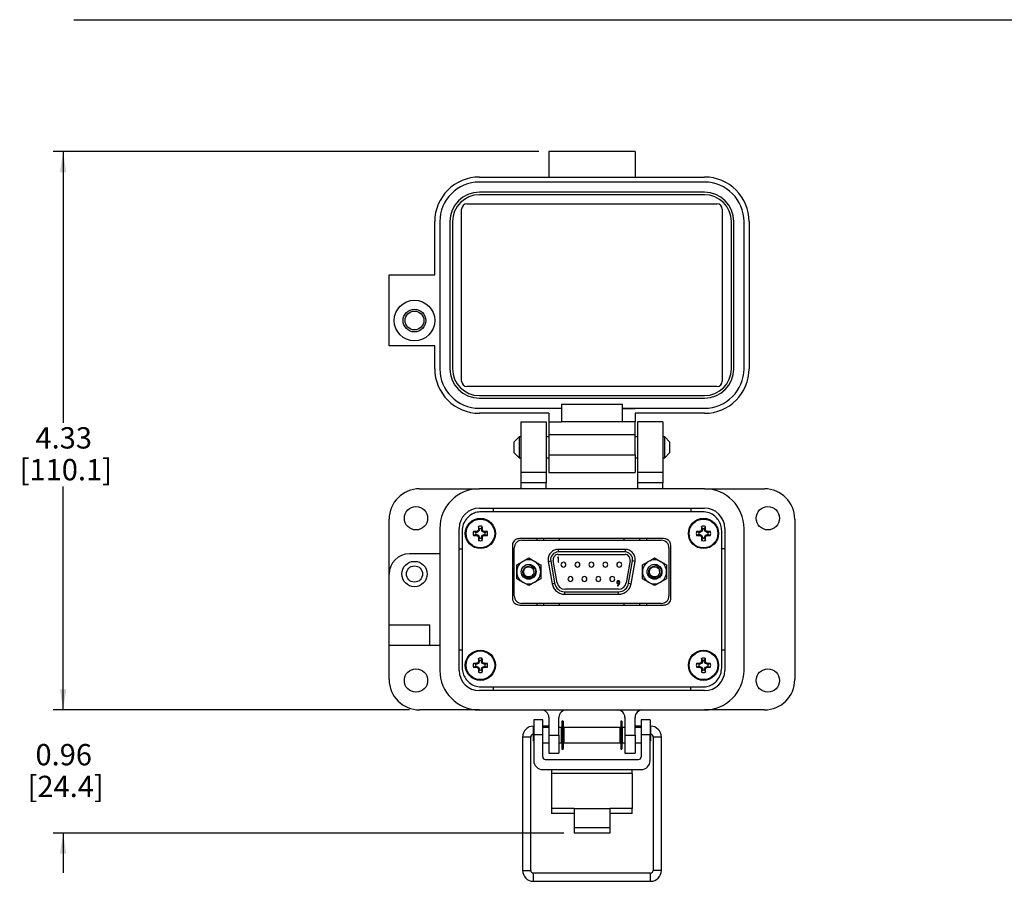
# Model space of a CAD drawing. Units: inches. Extents: x 0.3 to 8, y 0.4 to 10.7.
# Drawn here: x 0.3 to 4.1, y 7 to 10.3 of the extents above; entities that cross this region are included whole.
import ezdxf

# ---------------------------------------------------------------- set-up
doc = ezdxf.new("R2010")
doc.units = ezdxf.units.IN
doc.header["$MEASUREMENT"] = 0
doc.layers.add('BORDER', color=7, linetype='Continuous')
doc.styles.add('SLDTEXTSTYLE0', font='ARIAL.TTF', dxfattribs={"width": 0.948})
doc.dimstyles.new('SLDDIMSTYLE0', dxfattribs={"dimtxt": 0.080892, "dimasz": 0.080892, "dimexe": 0, "dimexo": 0.0625, "dimgap": 0.020223, "dimtad": 0, "dimtih": 1, "dimtoh": 1, "dimlfac": 2, "dimrnd": 1e-09, "dimzin": 12, "dimdsep": 46, "dimtxsty": 'SLDTEXTSTYLE0', "dimsah": 1, "dimcen": 0.09, "dimadec": 0, "dimazin": 3, "dimtfac": 1, "dimtofl": 0, "dimtmove": 0, "dimatfit": 3, "dimfxl": 0, "dimfrac": 2, "dimtolj": 1, "dimtzin": 12, "dimarcsym": 0})
doc.dimstyles.new('SLDDIMSTYLE1', dxfattribs={"dimtxt": 0.080892, "dimasz": 0.080892, "dimexe": 0, "dimexo": 0.0625, "dimgap": 0.020223, "dimtad": 0, "dimtih": 1, "dimtoh": 1, "dimlfac": 2, "dimrnd": 1e-09, "dimzin": 12, "dimdsep": 46, "dimtxsty": 'SLDTEXTSTYLE0', "dimsah": 1, "dimcen": 0.09, "dimadec": 0, "dimazin": 3, "dimtfac": 1, "dimtmove": 0, "dimatfit": 0, "dimfxl": 0, "dimfrac": 2, "dimtolj": 1, "dimtzin": 12, "dimarcsym": 0})

# ---------------------------------------------------------------- blocks, each defined once
blk = doc.blocks.new('_D')
at = {"layer": 'BORDER'}
for p, q in [((2.3282, 9.8176), (0.4289, 9.8176)), ((0.4683, 9.8176), (0.4683, 8.7569)), ((0.4683, 7.6348), (0.4683, 8.5084)), ((1.8226, 7.6348), (0.4289, 7.6348))]:
    blk.add_line(p, q, dxfattribs=at)
for points in [[(0.4683, 9.8176), (0.4559, 9.7367), (0.4807, 9.7367)], [(0.4683, 7.6348), (0.4807, 7.7156), (0.4559, 7.7156)]]:
    blk.add_solid(points, dxfattribs=at)
at = {"layer": 'BORDER', "char_height": 0.08333, "attachment_point": 1, "style": 'SLDTEXTSTYLE0'}
for s, insert in [('4.33', (0.3603, 8.7401)), ('[110.1]', (0.2985, 8.6158))]:
    blk.add_mtext(s, dxfattribs=dict(at, insert=insert))
blk = doc.blocks.new('_D_1')
at = {"layer": 'BORDER'}
for p, q in [((0.4683, 7.6348), (0.4683, 7.7903)), ((1.8226, 7.6348), (0.429, 7.6348)), ((2.4267, 7.1532), (0.429, 7.1532)), ((0.4683, 7.1532), (0.4683, 6.9977))]:
    blk.add_line(p, q, dxfattribs=at)
for points in [[(0.4683, 7.6348), (0.4808, 7.7156), (0.4559, 7.7156)], [(0.4683, 7.1532), (0.4559, 7.0723), (0.4808, 7.0723)]]:
    blk.add_solid(points, dxfattribs=at)
at = {"layer": 'BORDER', "char_height": 0.08333, "attachment_point": 1, "style": 'SLDTEXTSTYLE0'}
for s, insert in [('0.96', (0.3603, 7.5014)), ('[24.4]', (0.3294, 7.3772))]:
    blk.add_mtext(s, dxfattribs=dict(at, insert=insert))

msp = doc.modelspace()

# ---------------------------------------------------------------- linework, layer by layer
at = {"color": 7, "linetype": 'Continuous', "lineweight": 25}
for p, q in [((2.7046, 9.8176), (2.3675, 9.8176)), ((2.3675, 9.8176), (2.3675, 9.7184)), ((2.7046, 9.8176), (2.7046, 9.7184)), ((2.0959, 9.7184), (2.3675, 9.7184)), ((2.3675, 9.7184), (2.3675, 9.7184)), ((2.3675, 9.7184), (2.7046, 9.7184)), ((2.7046, 9.7184), (2.7046, 9.7184)), ((2.7046, 9.7184), (2.9762, 9.7184)), ((2.3675, 9.6986), (2.0959, 9.6986)), ((2.7046, 9.6986), (2.3675, 9.6986)), ((2.3675, 9.6986), (2.3675, 9.6986)), ((2.9762, 9.6986), (2.7046, 9.6986)), ((2.7046, 9.6986), (2.7046, 9.6986)), ((2.3675, 9.6589), (2.0959, 9.6589)), ((2.3675, 9.649), (2.0959, 9.649)), ((2.3675, 9.659), (2.3675, 9.6589)), ((2.7046, 9.659), (2.3675, 9.659)), ((2.7046, 9.649), (2.3675, 9.649)), ((2.3675, 9.649), (2.3675, 9.649)), ((2.7046, 9.6589), (2.7046, 9.659)), ((2.9762, 9.6589), (2.7046, 9.6589)), ((2.9762, 9.649), (2.7046, 9.649)), ((2.7046, 9.649), (2.7046, 9.649)), ((2.0265, 8.9204), (2.0265, 9.5925)), ((2.0473, 9.6134), (3.0248, 9.6134)), ((3.0456, 9.5925), (3.0456, 8.9204)), ((1.9215, 9.3358), (1.9215, 9.5439)), ((1.9413, 9.5439), (1.9413, 8.969)), ((1.9809, 9.5439), (1.9809, 8.969)), ((1.9908, 9.5439), (1.9908, 8.969)), ((3.0812, 8.969), (3.0812, 9.5439)), ((3.0912, 8.969), (3.0912, 9.5439)), ((3.1308, 8.969), (3.1308, 9.5439)), ((3.1506, 9.5439), (3.1506, 8.969)), ((1.743, 9.0582), (1.743, 9.3358)), ((1.743, 9.3358), (1.9215, 9.3358)), ((1.9215, 9.0582), (1.743, 9.0582)), ((1.9215, 8.969), (1.9215, 9.0582)), ((3.0248, 8.8996), (2.0473, 8.8996)), ((2.0959, 8.8639), (2.9762, 8.8639)), ((2.0959, 8.854), (2.9762, 8.854)), ((2.4171, 8.8302), (2.655, 8.8302)), ((2.4171, 8.8302), (2.4171, 8.8144)), ((2.655, 8.8144), (2.655, 8.8302)), ((2.0959, 8.8144), (2.4171, 8.8144)), ((2.3675, 8.7945), (2.0959, 8.7945)), ((2.3675, 8.7945), (2.3675, 8.7608)), ((2.4171, 8.8144), (2.4171, 8.7608)), ((2.655, 8.8144), (2.655, 8.8131)), ((2.655, 8.8144), (2.7046, 8.8144)), ((2.655, 8.7608), (2.655, 8.8131)), ((2.655, 8.8131), (2.7046, 8.8131)), ((2.7046, 8.8131), (2.7046, 8.8144)), ((2.7046, 8.8144), (2.9762, 8.8144)), ((2.9762, 8.7945), (2.7046, 8.7945)), ((2.7046, 8.7945), (2.7046, 8.7608)), ((2.2585, 8.7608), (2.3576, 8.7608)), ((2.2585, 8.7608), (2.2585, 8.5626)), ((2.3576, 8.7608), (2.3576, 8.5626)), ((2.3675, 8.7608), (2.4171, 8.7608)), ((2.3675, 8.7608), (2.3675, 8.7113)), ((2.655, 8.7608), (2.4171, 8.7608)), ((2.7046, 8.7608), (2.655, 8.7608)), ((2.7046, 8.7112), (2.7046, 8.7608)), ((2.8136, 8.7608), (2.7145, 8.7608)), ((2.7145, 8.7608), (2.7145, 8.5626)), ((2.8136, 8.7608), (2.8136, 8.5626)), ((2.2513, 8.7024), (2.231, 8.682)), ((2.2585, 8.7024), (2.2513, 8.7024)), ((2.2513, 8.7024), (2.2513, 8.621)), ((2.3675, 8.7024), (2.3576, 8.7024)), ((2.3675, 8.7113), (2.4022, 8.7113)), ((2.3675, 8.7113), (2.3675, 8.632)), ((2.4022, 8.7113), (2.4022, 8.7112)), ((2.4022, 8.7112), (2.7046, 8.7112)), ((2.7046, 8.6319), (2.7046, 8.7112)), ((2.7145, 8.7024), (2.7046, 8.7024)), ((2.8207, 8.7024), (2.8136, 8.7024)), ((2.8411, 8.682), (2.8207, 8.7024)), ((2.8207, 8.621), (2.8207, 8.7024)), ((2.231, 8.682), (2.231, 8.6414)), ((2.8411, 8.6617), (2.8411, 8.682)), ((2.231, 8.6414), (2.2513, 8.621)), ((2.3675, 8.632), (2.4022, 8.632)), ((2.3675, 8.632), (2.3675, 8.5626)), ((2.4022, 8.632), (2.4022, 8.6319)), ((2.4022, 8.6319), (2.7046, 8.6319)), ((2.7046, 8.6319), (2.7046, 8.5626)), ((2.8207, 8.621), (2.8411, 8.6414)), ((2.8411, 8.6414), (2.8411, 8.6617)), ((2.2513, 8.621), (2.2585, 8.621)), ((2.3576, 8.621), (2.3675, 8.621)), ((2.7046, 8.621), (2.7145, 8.621)), ((2.8136, 8.621), (2.8207, 8.621)), ((2.3576, 8.5626), (2.2585, 8.5626)), ((2.2585, 8.5626), (2.2585, 8.5229)), ((2.3576, 8.5626), (2.3576, 8.5229)), ((2.3675, 8.5626), (2.4022, 8.5626)), ((2.4022, 8.5626), (2.7046, 8.5626)), ((2.4022, 8.5626), (2.4022, 8.5626)), ((2.8136, 8.5626), (2.7145, 8.5626)), ((2.7145, 8.5626), (2.7145, 8.5229)), ((2.8136, 8.5626), (2.8136, 8.5229)), ((2.3576, 8.5229), (2.2585, 8.5229)), ((2.2585, 8.5229), (2.2585, 8.4991)), ((2.3576, 8.4991), (2.3576, 8.5229)), ((2.8136, 8.5229), (2.7145, 8.5229)), ((2.7145, 8.5229), (2.7145, 8.4991)), ((2.8136, 8.4991), (2.8136, 8.5229)), ((1.862, 8.4991), (2.0959, 8.4991)), ((2.9762, 8.4991), (2.0959, 8.4991)), ((2.9762, 8.4991), (3.2101, 8.4991)), ((2.0959, 8.4238), (2.9762, 8.4238)), ((2.9685, 8.4094), (2.1035, 8.4094)), ((2.1494, 8.4238), (2.1494, 8.4094)), ((2.9226, 8.4238), (2.9226, 8.4094)), ((1.743, 8.1661), (1.743, 8.3802)), ((3.3291, 8.3802), (3.3291, 7.7537)), ((1.9413, 8.3445), (1.9413, 7.7894)), ((2.0166, 7.7894), (2.0166, 8.3445)), ((2.0285, 8.3345), (2.0285, 7.7994)), ((2.0816, 8.329), (2.0726, 8.3321)), ((2.0816, 8.3203), (2.0726, 8.3172)), ((2.0858, 8.329), (2.0816, 8.329)), ((2.0816, 8.3203), (2.0858, 8.3203)), ((2.0858, 8.329), (2.0851, 8.3324)), ((2.0858, 8.3203), (2.0851, 8.3169)), ((2.0927, 8.3319), (2.0858, 8.329)), ((2.0858, 8.3203), (2.0927, 8.3175)), ((2.0927, 8.3319), (2.0901, 8.3345)), ((2.0927, 8.3175), (2.0901, 8.3149)), ((2.0955, 8.3387), (2.0922, 8.3394)), ((2.0955, 8.3429), (2.0924, 8.3519)), ((2.0955, 8.3387), (2.0927, 8.3319)), ((2.0927, 8.3175), (2.0955, 8.3106)), ((2.0955, 8.3429), (2.0955, 8.3387)), ((2.1042, 8.3429), (2.1073, 8.3519)), ((2.1042, 8.3387), (2.1042, 8.3429)), ((2.1042, 8.3387), (2.1076, 8.3394)), ((2.1071, 8.3319), (2.1042, 8.3387)), ((2.1042, 8.3106), (2.1071, 8.3175)), ((2.1071, 8.3319), (2.1097, 8.3345)), ((2.114, 8.329), (2.1071, 8.3319)), ((2.1071, 8.3175), (2.114, 8.3203)), ((2.1071, 8.3175), (2.1097, 8.3149)), ((2.114, 8.329), (2.1146, 8.3324)), ((2.1181, 8.329), (2.114, 8.329)), ((2.114, 8.3203), (2.1146, 8.3169)), ((2.114, 8.3203), (2.1181, 8.3203)), ((2.1181, 8.329), (2.1271, 8.3321)), ((2.1181, 8.3203), (2.1271, 8.3172)), ((2.954, 8.329), (2.945, 8.3321)), ((2.954, 8.3203), (2.945, 8.3172)), ((2.9581, 8.329), (2.954, 8.329)), ((2.954, 8.3203), (2.9581, 8.3203)), ((2.9581, 8.329), (2.9575, 8.3324)), ((2.9581, 8.3203), (2.9575, 8.3169)), ((2.965, 8.3319), (2.9581, 8.329)), ((2.9581, 8.3203), (2.965, 8.3175)), ((2.965, 8.3319), (2.9624, 8.3345)), ((2.965, 8.3175), (2.9624, 8.3149)), ((2.9678, 8.3387), (2.9645, 8.3394)), ((2.9678, 8.3429), (2.9648, 8.3519)), ((2.9678, 8.3387), (2.965, 8.3319)), ((2.965, 8.3175), (2.9678, 8.3106)), ((2.9678, 8.3429), (2.9678, 8.3387)), ((2.9766, 8.3429), (2.9797, 8.3519)), ((2.9766, 8.3387), (2.9766, 8.3429)), ((2.9766, 8.3387), (2.9799, 8.3394)), ((2.9794, 8.3319), (2.9766, 8.3387)), ((2.9766, 8.3106), (2.9794, 8.3175)), ((2.9794, 8.3319), (2.982, 8.3345)), ((2.9863, 8.329), (2.9794, 8.3319)), ((2.9794, 8.3175), (2.9863, 8.3203)), ((2.9794, 8.3175), (2.982, 8.3149)), ((2.9863, 8.329), (2.9869, 8.3324)), ((2.9905, 8.329), (2.9863, 8.329)), ((2.9863, 8.3203), (2.9869, 8.3169)), ((2.9863, 8.3203), (2.9905, 8.3203)), ((2.9905, 8.329), (2.9994, 8.3321)), ((2.9905, 8.3203), (2.9994, 8.3172)), ((3.0435, 7.7994), (3.0435, 8.3345)), ((3.0555, 8.3445), (3.0555, 7.7894)), ((3.1308, 7.7894), (3.1308, 8.3445)), ((2.0955, 8.3106), (2.0922, 8.3099)), ((2.0955, 8.3064), (2.0924, 8.2974)), ((2.0955, 8.3106), (2.0955, 8.3064)), ((2.1042, 8.3106), (2.1076, 8.3099)), ((2.1042, 8.3064), (2.1042, 8.3106)), ((2.1042, 8.3064), (2.1073, 8.2974)), ((2.2248, 8.279), (2.2248, 8.0704)), ((2.8155, 8.3047), (2.2541, 8.3047)), ((2.2623, 8.2982), (2.8073, 8.2982)), ((2.321, 8.3047), (2.321, 8.2982)), ((2.3461, 8.3047), (2.3461, 8.2982)), ((2.4073, 8.3047), (2.4073, 8.2982)), ((2.6623, 8.2982), (2.6623, 8.3047)), ((2.7236, 8.2982), (2.7236, 8.3047)), ((2.751, 8.2982), (2.751, 8.3047)), ((2.8448, 8.0704), (2.8448, 8.279)), ((2.9678, 8.3106), (2.9645, 8.3099)), ((2.9678, 8.3064), (2.9648, 8.2974)), ((2.9678, 8.3106), (2.9678, 8.3064)), ((2.9766, 8.3106), (2.9799, 8.3099)), ((2.9766, 8.3064), (2.9766, 8.3106)), ((2.9766, 8.3064), (2.9797, 8.2974)), ((1.9413, 8.2454), (1.8223, 8.2454)), ((2.0166, 8.2652), (2.0285, 8.2652)), ((2.2323, 8.0812), (2.2323, 8.2682)), ((2.4043, 8.2624), (2.4043, 8.2524)), ((2.6653, 8.2624), (2.4043, 8.2624)), ((2.6653, 8.2524), (2.4043, 8.2524)), ((2.4043, 8.2424), (2.6653, 8.2424)), ((2.6653, 8.2624), (2.6653, 8.2524)), ((2.8373, 8.2682), (2.8373, 8.0812)), ((3.0555, 8.2652), (3.0435, 8.2652)), ((2.2419, 8.2018), (2.2654, 8.2153)), ((2.2888, 8.2288), (2.3122, 8.2153)), ((2.3643, 8.2224), (2.365, 8.2155)), ((2.365, 8.2155), (2.3748, 8.2172)), ((2.365, 8.2155), (2.3803, 8.1283)), ((2.3748, 8.2172), (2.3902, 8.13)), ((2.4, 8.1317), (2.3847, 8.219)), ((2.4021, 8.2322), (2.401, 8.2302)), ((2.401, 8.2302), (2.404, 8.2302)), ((2.4058, 8.2322), (2.4021, 8.2322)), ((2.404, 8.2302), (2.404, 8.2124)), ((2.404, 8.2124), (2.4058, 8.2124)), ((2.4058, 8.2124), (2.4058, 8.2322)), ((2.685, 8.219), (2.6696, 8.1317)), ((2.6794, 8.13), (2.6948, 8.2172)), ((2.6893, 8.1283), (2.7047, 8.2155)), ((2.7047, 8.2155), (2.6948, 8.2172)), ((2.7339, 8.2018), (2.7574, 8.2153)), ((2.7808, 8.2288), (2.8042, 8.2153)), ((1.743, 7.9678), (1.743, 8.1661)), ((2.2888, 8.1206), (2.2654, 8.1341)), ((2.3357, 8.1476), (2.3122, 8.1341)), ((2.3803, 8.1283), (2.3902, 8.13)), ((2.6412, 8.128), (2.6357, 8.1199)), ((2.6372, 8.1189), (2.6432, 8.1279)), ((2.6794, 8.13), (2.6893, 8.1283)), ((2.7808, 8.1206), (2.7574, 8.1341)), ((2.8277, 8.1476), (2.8042, 8.1341)), ((2.64, 8.1069), (2.4296, 8.1069)), ((2.4296, 8.0969), (2.64, 8.0969)), ((2.4296, 8.0869), (2.4296, 8.0969)), ((2.4296, 8.0869), (2.64, 8.0869)), ((2.6357, 8.1199), (2.6372, 8.1189)), ((2.64, 8.0869), (2.64, 8.0969)), ((2.8073, 8.0512), (2.2623, 8.0512)), ((2.321, 8.0512), (2.321, 8.0447)), ((2.3461, 8.0512), (2.3461, 8.0447)), ((2.4073, 8.0512), (2.4073, 8.0447)), ((2.6623, 8.0447), (2.6623, 8.0512)), ((2.7236, 8.0447), (2.7236, 8.0512)), ((2.751, 8.0447), (2.751, 8.0512)), ((2.2541, 8.0447), (2.8155, 8.0447)), ((1.743, 7.8885), (1.743, 7.9678)), ((1.743, 7.9678), (1.9016, 7.9678)), ((1.9016, 7.8885), (1.9016, 7.9678)), ((1.743, 7.8885), (1.9016, 7.8885)), ((1.743, 7.7537), (1.743, 7.8885)), ((1.9016, 7.8885), (1.9413, 7.8885)), ((2.0285, 7.8687), (2.0166, 7.8687)), ((3.0555, 7.8687), (3.0435, 7.8687)), ((2.0816, 7.8136), (2.0726, 7.8167)), ((2.0858, 7.8136), (2.0851, 7.8169)), ((2.0927, 7.8164), (2.0858, 7.8136)), ((2.0927, 7.8164), (2.0901, 7.819)), ((2.0955, 7.8233), (2.0922, 7.824)), ((2.0955, 7.8275), (2.0924, 7.8365)), ((2.0955, 7.8233), (2.0927, 7.8164)), ((2.0955, 7.8275), (2.0955, 7.8233)), ((2.1042, 7.8275), (2.1073, 7.8365)), ((2.1042, 7.8233), (2.1042, 7.8275)), ((2.1042, 7.8233), (2.1076, 7.824)), ((2.1071, 7.8164), (2.1042, 7.8233)), ((2.1071, 7.8164), (2.1097, 7.819)), ((2.114, 7.8136), (2.1071, 7.8164)), ((2.114, 7.8136), (2.1146, 7.8169)), ((2.1181, 7.8136), (2.1271, 7.8167)), ((2.954, 7.8136), (2.945, 7.8167)), ((2.9581, 7.8136), (2.9575, 7.8169)), ((2.965, 7.8164), (2.9581, 7.8136)), ((2.965, 7.8164), (2.9624, 7.819)), ((2.9678, 7.8233), (2.9645, 7.824)), ((2.9678, 7.8275), (2.9648, 7.8365)), ((2.9678, 7.8233), (2.965, 7.8164)), ((2.9678, 7.8275), (2.9678, 7.8233)), ((2.9766, 7.8275), (2.9797, 7.8365)), ((2.9766, 7.8233), (2.9766, 7.8275)), ((2.9766, 7.8233), (2.9799, 7.824)), ((2.9794, 7.8164), (2.9766, 7.8233)), ((2.9794, 7.8164), (2.982, 7.819)), ((2.9863, 7.8136), (2.9794, 7.8164)), ((2.9863, 7.8136), (2.9869, 7.8169)), ((2.9905, 7.8136), (2.9994, 7.8167)), ((2.0816, 7.8049), (2.0726, 7.8018)), ((2.0858, 7.8136), (2.0816, 7.8136)), ((2.0816, 7.8049), (2.0858, 7.8049)), ((2.0858, 7.8049), (2.0851, 7.8015)), ((2.0858, 7.8049), (2.0927, 7.802)), ((2.0927, 7.802), (2.0901, 7.7994)), ((2.0955, 7.7952), (2.0922, 7.7945)), ((2.0955, 7.791), (2.0924, 7.782)), ((2.0927, 7.802), (2.0955, 7.7952)), ((2.0955, 7.7952), (2.0955, 7.791)), ((2.1042, 7.7952), (2.1071, 7.802)), ((2.1042, 7.7952), (2.1076, 7.7945)), ((2.1042, 7.791), (2.1042, 7.7952)), ((2.1042, 7.791), (2.1073, 7.782)), ((2.1071, 7.802), (2.114, 7.8049)), ((2.1071, 7.802), (2.1097, 7.7994)), ((2.1181, 7.8136), (2.114, 7.8136)), ((2.114, 7.8049), (2.1146, 7.8015)), ((2.114, 7.8049), (2.1181, 7.8049)), ((2.1181, 7.8049), (2.1271, 7.8018)), ((2.954, 7.8049), (2.945, 7.8018)), ((2.9581, 7.8136), (2.954, 7.8136)), ((2.954, 7.8049), (2.9581, 7.8049)), ((2.9581, 7.8049), (2.9575, 7.8015)), ((2.9581, 7.8049), (2.965, 7.802)), ((2.965, 7.802), (2.9624, 7.7994)), ((2.9678, 7.7952), (2.9645, 7.7945)), ((2.9678, 7.791), (2.9648, 7.782)), ((2.965, 7.802), (2.9678, 7.7952)), ((2.9678, 7.7952), (2.9678, 7.791)), ((2.9766, 7.7952), (2.9794, 7.802)), ((2.9766, 7.7952), (2.9799, 7.7945)), ((2.9766, 7.791), (2.9766, 7.7952)), ((2.9766, 7.791), (2.9797, 7.782)), ((2.9794, 7.802), (2.9863, 7.8049)), ((2.9794, 7.802), (2.982, 7.7994)), ((2.9905, 7.8136), (2.9863, 7.8136)), ((2.9863, 7.8049), (2.9869, 7.8015)), ((2.9863, 7.8049), (2.9905, 7.8049)), ((2.9905, 7.8049), (2.9994, 7.8018)), ((2.9762, 7.7101), (2.0959, 7.7101)), ((2.1035, 7.7244), (2.9685, 7.7244)), ((2.1494, 7.7244), (2.1494, 7.7101)), ((2.9226, 7.7101), (2.9226, 7.7244)), ((2.0959, 7.6348), (1.862, 7.6348)), ((2.0959, 7.6348), (2.9762, 7.6348)), ((3.2101, 7.6348), (2.9762, 7.6348)), ((2.3435, 7.5966), (2.3085, 7.5966)), ((2.3085, 7.5966), (2.3085, 7.5376)), ((2.3435, 7.5376), (2.3435, 7.5966)), ((2.3675, 7.605), (2.3675, 7.5356)), ((2.4072, 7.5356), (2.4072, 7.605)), ((2.4232, 7.5905), (2.4188, 7.5905)), ((2.4188, 7.5905), (2.4188, 7.4807)), ((2.4232, 7.5905), (2.4232, 7.4807)), ((2.6533, 7.5905), (2.6489, 7.5905)), ((2.6489, 7.5905), (2.6489, 7.4807)), ((2.6533, 7.5905), (2.6533, 7.4807)), ((2.6649, 7.605), (2.6649, 7.5356)), ((2.7046, 7.5356), (2.7046, 7.605)), ((2.7635, 7.5966), (2.7285, 7.5966)), ((2.7285, 7.5966), (2.7285, 7.5376)), ((2.7635, 7.5966), (2.7635, 7.5376)), ((2.3085, 7.5582), (2.306, 7.5556)), ((2.306, 7.5556), (2.306, 7.5156)), ((2.3085, 7.5713), (2.3072, 7.5713)), ((2.3658, 7.5713), (2.3435, 7.5713)), ((2.3675, 7.5656), (2.3435, 7.5656)), ((2.3653, 7.5656), (2.3658, 7.5713)), ((2.3675, 7.571), (2.3658, 7.5713)), ((2.416, 7.5656), (2.4072, 7.5656)), ((2.416, 7.5656), (2.416, 7.5056)), ((2.4188, 7.5619), (2.416, 7.5624)), ((2.4188, 7.5556), (2.416, 7.5556)), ((2.426, 7.5606), (2.4232, 7.5611)), ((2.426, 7.5556), (2.4232, 7.5556)), ((2.6461, 7.5656), (2.426, 7.5656)), ((2.426, 7.5656), (2.426, 7.5056)), ((2.6461, 7.5056), (2.6461, 7.5656)), ((2.6489, 7.5611), (2.6461, 7.5606)), ((2.6489, 7.5556), (2.6461, 7.5556)), ((2.6561, 7.5624), (2.6533, 7.5619)), ((2.6561, 7.5556), (2.6533, 7.5556)), ((2.6649, 7.5656), (2.6561, 7.5656)), ((2.6561, 7.5056), (2.6561, 7.5656)), ((2.7063, 7.5713), (2.7046, 7.571)), ((2.7285, 7.5656), (2.7046, 7.5656)), ((2.7285, 7.5713), (2.7063, 7.5713)), ((2.7063, 7.5713), (2.7068, 7.5656)), ((2.7649, 7.5713), (2.7635, 7.5713)), ((2.7661, 7.5556), (2.7635, 7.5582)), ((2.7661, 7.5356), (2.7661, 7.5556)), ((2.2646, 7.5287), (2.2646, 7.0072)), ((2.2966, 7.0072), (2.2966, 7.5287)), ((2.306, 7.5156), (2.3085, 7.513)), ((2.3085, 7.5376), (2.3085, 7.4365)), ((2.3435, 7.5376), (2.3085, 7.5376)), ((2.3435, 7.4509), (2.3435, 7.5376)), ((2.3675, 7.5356), (2.4072, 7.5356)), ((2.3675, 7.5356), (2.3675, 7.4662)), ((2.4072, 7.5356), (2.4072, 7.4662)), ((2.416, 7.5156), (2.4188, 7.5156)), ((2.4232, 7.5156), (2.426, 7.5156)), ((2.6461, 7.5156), (2.6489, 7.5156)), ((2.6533, 7.5156), (2.6561, 7.5156)), ((2.6649, 7.5356), (2.7046, 7.5356)), ((2.6649, 7.5356), (2.6649, 7.4662)), ((2.7046, 7.5356), (2.7046, 7.4662)), ((2.7635, 7.5376), (2.7285, 7.5376)), ((2.7285, 7.5376), (2.7285, 7.4509)), ((2.7635, 7.4365), (2.7635, 7.5376)), ((2.7635, 7.513), (2.7661, 7.5156)), ((2.7661, 7.5156), (2.7661, 7.5356)), ((2.7755, 7.5287), (2.7755, 7.0072)), ((2.8075, 7.0072), (2.8075, 7.5287)), ((2.3435, 7.5056), (2.3675, 7.5056)), ((2.4072, 7.5056), (2.416, 7.5056)), ((2.4188, 7.4807), (2.4232, 7.4807)), ((2.426, 7.5056), (2.6461, 7.5056)), ((2.6489, 7.4807), (2.6533, 7.4807)), ((2.6561, 7.5056), (2.6649, 7.5056)), ((2.7046, 7.5056), (2.7285, 7.5056)), ((2.3535, 7.4409), (2.7185, 7.4409)), ((2.3675, 7.4662), (2.4072, 7.4662)), ((2.6649, 7.4662), (2.7046, 7.4662)), ((2.3435, 7.4015), (2.7285, 7.4015)), ((2.3785, 7.4015), (2.3785, 7.3867)), ((2.6935, 7.3867), (2.6935, 7.4015)), ((2.6935, 7.3867), (2.3785, 7.3867)), ((2.3785, 7.3867), (2.3785, 7.2491)), ((2.6935, 7.3867), (2.6935, 7.2491)), ((2.466, 7.2491), (2.3785, 7.2491)), ((2.3785, 7.2491), (2.3785, 7.2294)), ((2.466, 7.2491), (2.606, 7.2491)), ((2.466, 7.2491), (2.466, 7.1755)), ((2.606, 7.2491), (2.606, 7.1755)), ((2.6935, 7.2491), (2.606, 7.2491)), ((2.6935, 7.2294), (2.6935, 7.2491)), ((2.466, 7.2294), (2.3785, 7.2294)), ((2.6935, 7.2294), (2.606, 7.2294)), ((2.466, 7.1755), (2.606, 7.1755)), ((2.466, 7.1755), (2.466, 7.1532)), ((2.606, 7.1755), (2.606, 7.1532)), ((2.606, 7.1532), (2.466, 7.1532)), ((2.7649, 6.9965), (2.3072, 6.9965)), ((2.3072, 6.9646), (2.7649, 6.9646))]:
    msp.add_line(p, q, dxfattribs=at)
at = {"color": 8, "linetype": 'Continuous', "lineweight": 25}
for p, q in [((2.3072, 7.5569), (2.3072, 7.5713)), ((2.7649, 7.5713), (2.7649, 7.5569)), ((2.2966, 7.5287), (2.2646, 7.5287)), ((2.8075, 7.5287), (2.7755, 7.5287)), ((2.2646, 7.0072), (2.2966, 7.0072)), ((2.8075, 7.0072), (2.7755, 7.0072)), ((2.3072, 6.9646), (2.3072, 6.9965)), ((2.7649, 6.9646), (2.7649, 6.9965))]:
    msp.add_line(p, q, dxfattribs=at)
at = {"color": 7, "linetype": 'Continuous', "lineweight": 25}
for centre, radius in [((1.8422, 9.1573), 0.0793), ((1.8422, 9.1573), 0.0446), ((1.8422, 9.1573), 0.0368), ((1.8481, 8.3842), 0.0456), ((3.224, 8.3842), 0.0456), ((2.0999, 8.3247), 0.0591), ((2.0999, 8.3247), 0.0561), ((2.9722, 8.3247), 0.0591), ((2.9722, 8.3247), 0.0561), ((1.8422, 8.1661), 0.0496), ((2.2888, 8.1747), 0.029), ((2.7808, 8.1747), 0.029), ((1.8422, 8.1661), 0.0317), ((2.0999, 7.8092), 0.0591), ((2.0999, 7.8092), 0.0561), ((2.9722, 7.8092), 0.0591), ((2.9722, 7.8092), 0.0561), ((1.8481, 7.7497), 0.0456), ((3.224, 7.7497), 0.0456)]:
    msp.add_circle(centre, radius, dxfattribs=at)
for centre, radius, start, end in [((2.0959, 9.5439), 0.1745, 90, 180), ((2.9762, 9.5439), 0.1745, 0, 90), ((2.0959, 9.5439), 0.1546, 90, 180), ((2.9762, 9.5439), 0.1546, 0, 90), ((2.0959, 9.5439), 0.115, 90, 180), ((2.0959, 9.5439), 0.1051, 90, 180), ((2.9762, 9.5439), 0.115, 0, 90), ((2.9762, 9.5439), 0.1051, 0, 90), ((2.0473, 9.5925), 0.0208, 90, 180), ((3.0248, 9.5925), 0.0208, 0, 90), ((2.0959, 8.969), 0.1745, 180, 270), ((2.0959, 8.969), 0.1546, 180, 270), ((2.0959, 8.969), 0.115, 180, 270), ((2.0959, 8.969), 0.1051, 180, 270), ((2.9762, 8.969), 0.1745, 270, 360), ((2.9762, 8.969), 0.1546, 270, 360), ((2.9762, 8.969), 0.1051, 270, 360), ((2.9762, 8.969), 0.115, 270, 360), ((2.0473, 8.9204), 0.0208, 180, 270), ((3.0248, 8.9204), 0.0208, 270.0293, 0), ((1.862, 8.3802), 0.119, 90, 180), ((2.0959, 8.3445), 0.1546, 90, 180), ((2.9762, 8.3445), 0.1546, 0, 90), ((3.2101, 8.3802), 0.119, 0, 90), ((2.0959, 8.3445), 0.0793, 90, 180), ((2.9762, 8.3445), 0.0793, 0, 90), ((2.0999, 8.3247), 0.0282, 164.6957, 195.3043), ((2.0986, 7.4386), 0.8939, 90.8652, 91.667), ((2.0986, 9.2108), 0.8939, 268.333, 269.1348), ((2.0999, 8.3247), 0.0188, 166.5643, 193.4357), ((2.4652, 7.4426), 0.9675, 112.8106, 113.127), ((2.4652, 9.2067), 0.9675, 246.873, 247.1894), ((2.9819, 7.9594), 0.9675, 156.873, 157.1894), ((2.986, 8.3259), 0.8939, 178.333, 179.1348), ((2.0999, 8.3247), 0.0282, 74.6957, 105.3043), ((2.0999, 8.3247), 0.0188, 76.5643, 103.4357), ((1.2138, 8.3259), 0.8939, 0.8652, 1.667), ((1.2178, 7.9594), 0.9675, 22.8106, 23.127), ((1.7346, 7.4426), 0.9675, 66.873, 67.1894), ((1.7346, 9.2067), 0.9675, 292.8106, 293.127), ((2.1011, 7.4386), 0.8939, 88.333, 89.1348), ((2.1011, 9.2108), 0.8939, 270.8652, 271.667), ((2.0999, 8.3247), 0.0188, 346.5643, 13.4357), ((2.0999, 8.3247), 0.0282, 344.6957, 15.3043), ((2.9722, 8.3247), 0.0282, 164.6957, 195.3043), ((2.971, 7.4386), 0.8939, 90.8652, 91.667), ((2.971, 9.2108), 0.8939, 268.333, 269.1348), ((2.9722, 8.3247), 0.0188, 166.5643, 193.4357), ((3.3375, 7.4426), 0.9675, 112.8106, 113.127), ((3.3375, 9.2067), 0.9675, 246.873, 247.1894), ((3.8542, 7.9594), 0.9675, 156.873, 157.1894), ((3.8583, 8.3259), 0.8939, 178.333, 179.1348), ((2.9722, 8.3247), 0.0282, 74.6957, 105.3043), ((2.9722, 8.3247), 0.0188, 76.5643, 103.4357), ((2.0861, 8.3259), 0.8939, 0.8652, 1.667), ((2.0902, 7.9594), 0.9675, 22.8106, 23.127), ((2.6069, 7.4426), 0.9675, 66.873, 67.1894), ((2.6069, 9.2067), 0.9675, 292.8106, 293.127), ((2.9734, 7.4386), 0.8939, 88.333, 89.1348), ((2.9734, 9.2108), 0.8939, 270.8652, 271.667), ((2.9722, 8.3247), 0.0188, 346.5643, 13.4357), ((2.9722, 8.3247), 0.0282, 344.6957, 15.3043), ((2.9819, 8.69), 0.9675, 202.8106, 203.127), ((2.986, 8.3234), 0.8939, 180.8652, 181.667), ((2.0999, 8.3247), 0.0282, 254.6957, 285.3043), ((2.0999, 8.3247), 0.0188, 256.5643, 283.4357), ((1.2138, 8.3234), 0.8939, 358.333, 359.1348), ((1.2178, 8.69), 0.9675, 336.873, 337.1894), ((2.2623, 8.2682), 0.03, 90, 180), ((2.8073, 8.2682), 0.03, 0, 90), ((3.8542, 8.69), 0.9675, 202.8106, 203.127), ((3.8583, 8.3234), 0.8939, 180.8652, 181.667), ((2.9722, 8.3247), 0.0282, 254.6957, 285.3043), ((2.9722, 8.3247), 0.0188, 256.5643, 283.4357), ((2.0861, 8.3234), 0.8939, 358.333, 359.1348), ((2.0902, 8.69), 0.9675, 336.873, 337.1894), ((1.8223, 8.1661), 0.0793, 90, 180), ((2.4043, 8.2224), 0.03, 90, 190), ((2.4043, 8.2224), 0.02, 90, 190), ((2.6653, 8.2224), 0.03, 350, 90), ((2.6653, 8.2224), 0.02, 350, 90), ((2.2888, 8.1747), 0.0469, 120, 180), ((2.2888, 8.1747), 0.0469, 60, 120), ((2.2888, 8.1747), 0.028, 61.146, 106.7029), ((2.2888, 8.1747), 0.0469, 0, 60), ((2.4248, 8.2027), 0.00975, 0, 180), ((2.4248, 8.2027), 0.00975, 180, 0), ((2.4793, 8.2027), 0.00975, 0, 180), ((2.4793, 8.2027), 0.00975, 180, 0), ((2.5338, 8.2027), 0.00975, 0, 180), ((2.5338, 8.2027), 0.00975, 180, 0), ((2.5883, 8.2027), 0.00975, 0, 180), ((2.5883, 8.2027), 0.00975, 180, 0), ((2.6428, 8.2027), 0.00975, 0, 180), ((2.6428, 8.2027), 0.00975, 180, 0), ((2.7808, 8.1747), 0.0469, 120, 180), ((2.7808, 8.1747), 0.0469, 60, 120), ((2.7808, 8.1747), 0.028, 61.146, 106.7029), ((2.7808, 8.1747), 0.0469, 0, 60), ((2.2888, 8.1747), 0.0469, 180, 240), ((2.2888, 8.1747), 0.0469, 300, 0), ((2.7808, 8.1747), 0.0469, 180, 240), ((2.7808, 8.1747), 0.0469, 300, 0), ((2.2888, 8.1747), 0.0469, 240, 300), ((2.4296, 8.1369), 0.04, 190, 270), ((2.4296, 8.1369), 0.03, 190, 270), ((2.4521, 8.1467), 0.00975, 0, 180), ((2.4521, 8.1467), 0.00975, 180, 0), ((2.5066, 8.1467), 0.00975, 0, 180), ((2.5066, 8.1467), 0.00975, 180, 0), ((2.5611, 8.1467), 0.00975, 0, 180), ((2.5611, 8.1467), 0.00975, 180, 0), ((2.6156, 8.1467), 0.00975, 0, 180), ((2.6156, 8.1467), 0.00975, 180, 0), ((2.64, 8.1369), 0.03, 270, 350), ((2.64, 8.1369), 0.04, 270, 350), ((2.7808, 8.1747), 0.0469, 240, 300), ((2.2623, 8.0812), 0.03, 180, 270), ((2.8073, 8.0812), 0.03, 270, 0), ((2.0999, 7.8092), 0.0282, 164.6957, 195.3043), ((2.0986, 6.9231), 0.8939, 90.8652, 91.667), ((2.4652, 6.9272), 0.9675, 112.8106, 113.127), ((2.9819, 7.4439), 0.9675, 156.873, 157.1894), ((2.986, 7.8105), 0.8939, 178.333, 179.1348), ((2.0999, 7.8092), 0.0282, 74.6957, 105.3043), ((2.0999, 7.8092), 0.0188, 76.5643, 103.4357), ((1.2138, 7.8105), 0.8939, 0.8652, 1.667), ((1.2178, 7.4439), 0.9675, 22.8106, 23.127), ((1.7346, 6.9272), 0.9675, 66.873, 67.1894), ((2.1011, 6.9231), 0.8939, 88.333, 89.1348), ((2.0999, 7.8092), 0.0282, 344.6957, 15.3043), ((2.9722, 7.8092), 0.0282, 164.6957, 195.3043), ((2.971, 6.9231), 0.8939, 90.8652, 91.667), ((3.3375, 6.9272), 0.9675, 112.8106, 113.127), ((3.8542, 7.4439), 0.9675, 156.873, 157.1894), ((3.8583, 7.8105), 0.8939, 178.333, 179.1348), ((2.9722, 7.8092), 0.0282, 74.6957, 105.3043), ((2.9722, 7.8092), 0.0188, 76.5643, 103.4357), ((2.0861, 7.8105), 0.8939, 0.8652, 1.667), ((2.0902, 7.4439), 0.9675, 22.8106, 23.127), ((2.6069, 6.9272), 0.9675, 66.873, 67.1894), ((2.9734, 6.9231), 0.8939, 88.333, 89.1348), ((2.9722, 7.8092), 0.0282, 344.6957, 15.3043), ((2.0959, 7.7894), 0.1546, 180, 270), ((2.0959, 7.7894), 0.0793, 180, 270), ((2.0986, 8.6953), 0.8939, 268.333, 269.1348), ((2.0999, 7.8092), 0.0188, 166.5643, 193.4357), ((2.4652, 8.6913), 0.9675, 246.873, 247.1894), ((2.9819, 8.1745), 0.9675, 202.8106, 203.127), ((2.986, 7.808), 0.8939, 180.8652, 181.667), ((2.0999, 7.8092), 0.0282, 254.6957, 285.3043), ((2.0999, 7.8092), 0.0188, 256.5643, 283.4357), ((1.2138, 7.808), 0.8939, 358.333, 359.1348), ((1.2178, 8.1745), 0.9675, 336.873, 337.1894), ((1.7346, 8.6913), 0.9675, 292.8106, 293.127), ((2.1011, 8.6953), 0.8939, 270.8652, 271.667), ((2.0999, 7.8092), 0.0188, 346.5643, 13.4357), ((2.971, 8.6953), 0.8939, 268.333, 269.1348), ((2.9722, 7.8092), 0.0188, 166.5643, 193.4357), ((3.3375, 8.6913), 0.9675, 246.873, 247.1894), ((3.8542, 8.1745), 0.9675, 202.8106, 203.127), ((3.8583, 7.808), 0.8939, 180.8652, 181.667), ((2.9722, 7.8092), 0.0282, 254.6957, 285.3043), ((2.9722, 7.8092), 0.0188, 256.5643, 283.4357), ((2.9762, 7.7894), 0.1546, 270, 0), ((2.9762, 7.7894), 0.0793, 270, 0), ((2.0861, 7.808), 0.8939, 358.333, 359.1348), ((2.0902, 8.1745), 0.9675, 336.873, 337.1894), ((2.6069, 8.6913), 0.9675, 292.8106, 293.127), ((2.9734, 8.6953), 0.8939, 270.8652, 271.667), ((2.9722, 7.8092), 0.0188, 346.5643, 13.4357), ((1.862, 7.7537), 0.119, 180, 270), ((3.2101, 7.7537), 0.119, 270, 0), ((2.3378, 7.605), 0.0297, 0, 90), ((2.4369, 7.605), 0.0297, 90, 180), ((2.6352, 7.605), 0.0297, 0, 90), ((2.7343, 7.605), 0.0297, 90, 180), ((2.3072, 7.5287), 0.0426, 90, 180), ((2.7649, 7.5287), 0.0426, 0, 90), ((2.3072, 7.5287), 0.0106, 96.8, 180), ((2.7649, 7.5287), 0.0106, 0, 83.2), ((2.3435, 7.4365), 0.035, 180, 270), ((2.3535, 7.4509), 0.01, 180, 270), ((2.7185, 7.4509), 0.01, 270, 0), ((2.7285, 7.4365), 0.035, 270, 0), ((2.3072, 7.0072), 0.0426, 180, 270), ((2.3072, 7.0072), 0.0106, 180, 270), ((2.7649, 7.0072), 0.0426, 270, 0), ((2.7649, 7.0072), 0.0106, 270, 0)]:
    msp.add_arc(centre, radius, start, end, dxfattribs=at)
for points, knots in [([(2.1035, 8.4094), (2.096, 8.4088), (2.0813, 8.4075), (2.0613, 8.3975), (2.0442, 8.3821), (2.0312, 8.3606), (2.0294, 8.3433), (2.0285, 8.3345)], [0, 0, 0, 0, 0.191063, 0.376072, 0.559228, 0.776046, 1, 1, 1, 1]), ([(3.0435, 8.3345), (3.0429, 8.342), (3.0416, 8.3567), (3.0316, 8.3767), (3.0162, 8.3938), (2.9947, 8.4068), (2.9773, 8.4085), (2.9685, 8.4094)], [0, 0, 0, 0, 0.190975, 0.375927, 0.559074, 0.775944, 1, 1, 1, 1]), ([(2.2541, 8.3047), (2.2498, 8.3042), (2.2414, 8.3033), (2.2318, 8.2965), (2.2259, 8.2881), (2.2252, 8.282), (2.2248, 8.279)], [0, 0, 0, 0, 0.299799, 0.579086, 0.789467, 1, 1, 1, 1]), ([(2.8448, 8.279), (2.8442, 8.2829), (2.843, 8.2906), (2.835, 8.2988), (2.8256, 8.3038), (2.8189, 8.3044), (2.8155, 8.3047)], [0, 0, 0, 0, 0.266446, 0.537137, 0.761763, 1, 1, 1, 1]), ([(2.4043, 8.2624), (2.3993, 8.2619), (2.3916, 8.2611), (2.3822, 8.2561), (2.3759, 8.2509), (2.3707, 8.2446), (2.3657, 8.2352), (2.3649, 8.2275), (2.3643, 8.2224)], [0, 0, 0, 0, 0.2394429, 0.3696372, 0.4999999, 0.6301943, 0.7605571, 1, 1, 1, 1]), ([(2.7047, 8.2155), (2.705, 8.2184), (2.7056, 8.2242), (2.7042, 8.2329), (2.701, 8.2411), (2.6961, 8.2483), (2.6898, 8.2545), (2.6823, 8.259), (2.674, 8.2619), (2.6682, 8.2623), (2.6653, 8.2624)], [0, 0, 0, 0, 0.124961, 0.249998, 0.374921, 0.499998, 0.624921, 0.749998, 0.874961, 1, 1, 1, 1]), ([(2.2419, 8.1747), (2.2419, 8.1766), (2.2419, 8.1857), (2.2419, 8.1947), (2.2419, 8.2018)], [0, 0, 0, 0, 0.20695, 1, 1, 1, 1]), ([(2.2654, 8.2153), (2.2659, 8.2156), (2.2738, 8.2202), (2.2816, 8.2247), (2.2888, 8.2288)], [0, 0, 0, 0, 0.070133, 1, 1, 1, 1]), ([(2.3085, 8.1771), (2.3086, 8.1793), (2.3086, 8.1837), (2.3058, 8.1902), (2.3012, 8.196), (2.2943, 8.2003), (2.287, 8.2019), (2.2825, 8.2016), (2.2808, 8.2015)], [0, 0, 0, 0, 0.155092, 0.309767, 0.489235, 0.681717, 0.874169, 1, 1, 1, 1]), ([(2.3122, 8.2153), (2.3128, 8.215), (2.3207, 8.2104), (2.3285, 8.2059), (2.3357, 8.2018)], [0, 0, 0, 0, 0.070133, 1, 1, 1, 1]), ([(2.3357, 8.2018), (2.3357, 8.1947), (2.3357, 8.1857), (2.3357, 8.1766), (2.3357, 8.1747)], [0, 0, 0, 0, 0.79305, 1, 1, 1, 1]), ([(2.7339, 8.1747), (2.7339, 8.1766), (2.7339, 8.1857), (2.7339, 8.1947), (2.7339, 8.2018)], [0, 0, 0, 0, 0.20695, 1, 1, 1, 1]), ([(2.7574, 8.2153), (2.7579, 8.2156), (2.7658, 8.2202), (2.7736, 8.2247), (2.7808, 8.2288)], [0, 0, 0, 0, 0.070133, 1, 1, 1, 1]), ([(2.8005, 8.1771), (2.8006, 8.1793), (2.8006, 8.1837), (2.7978, 8.1902), (2.7932, 8.196), (2.7863, 8.2003), (2.779, 8.2019), (2.7745, 8.2016), (2.7728, 8.2015)], [0, 0, 0, 0, 0.155092, 0.309767, 0.489235, 0.681717, 0.874169, 1, 1, 1, 1]), ([(2.8042, 8.2153), (2.8048, 8.215), (2.8127, 8.2104), (2.8205, 8.2059), (2.8277, 8.2018)], [0, 0, 0, 0, 0.070133, 1, 1, 1, 1]), ([(2.8277, 8.2018), (2.8277, 8.1947), (2.8277, 8.1857), (2.8277, 8.1766), (2.8277, 8.1747)], [0, 0, 0, 0, 0.79305, 1, 1, 1, 1]), ([(2.2419, 8.1476), (2.2419, 8.1492), (2.2419, 8.158), (2.2419, 8.1672), (2.2419, 8.1747)], [0, 0, 0, 0, 0.179176, 1, 1, 1, 1]), ([(2.3023, 8.1992), (2.3048, 8.1973), (2.3099, 8.1935), (2.3145, 8.185), (2.316, 8.1758), (2.3144, 8.1668), (2.3099, 8.1589), (2.3031, 8.1531), (2.2949, 8.15), (2.2862, 8.1498), (2.2782, 8.1525), (2.2717, 8.1577), (2.2673, 8.1646), (2.2656, 8.1725), (2.2667, 8.1803), (2.2702, 8.1872), (2.2758, 8.1924), (2.2826, 8.1953), (2.2899, 8.1957), (2.2963, 8.1939), (2.2995, 8.1915), (2.3009, 8.1905)], [0, 0, 0, 0, 0.0611954, 0.1224057, 0.1824853, 0.240798, 0.2991216, 0.3564855, 0.4119158, 0.4673538, 0.5219955, 0.5745437, 0.6270972, 0.6790095, 0.7286761, 0.7783462, 0.827521, 0.8743067, 0.9210943, 0.9675228, 1, 1, 1, 1]), ([(2.3085, 8.1771), (2.3086, 8.1763), (2.3089, 8.1729), (2.3076, 8.1669), (2.3032, 8.1603), (2.2966, 8.1558), (2.2888, 8.1543), (2.281, 8.1558), (2.2744, 8.1603), (2.27, 8.1669), (2.2684, 8.1747), (2.27, 8.1825), (2.2744, 8.1891), (2.281, 8.1936), (2.2887, 8.195), (2.2954, 8.1941), (2.2984, 8.1918), (2.2994, 8.1911)], [0, 0, 0, 0, 0.0229141, 0.0962373, 0.1672425, 0.2412173, 0.3132709, 0.3853245, 0.4592993, 0.5303046, 0.6036277, 0.6769508, 0.7479561, 0.8219309, 0.8939845, 0.9660381, 1, 1, 1, 1]), ([(2.3009, 8.1905), (2.3017, 8.1898), (2.3041, 8.1878), (2.3072, 8.1833), (2.3081, 8.1792), (2.3085, 8.1771)], [0, 0, 0, 0, 0.198668, 0.599884, 1, 1, 1, 1]), ([(2.3357, 8.1747), (2.3357, 8.1672), (2.3357, 8.158), (2.3357, 8.1492), (2.3357, 8.1476)], [0, 0, 0, 0, 0.8208235, 1, 1, 1, 1]), ([(2.7339, 8.1476), (2.7339, 8.1492), (2.7339, 8.158), (2.7339, 8.1672), (2.7339, 8.1747)], [0, 0, 0, 0, 0.179176, 1, 1, 1, 1]), ([(2.7943, 8.1992), (2.7968, 8.1973), (2.8019, 8.1935), (2.8065, 8.185), (2.808, 8.1758), (2.8064, 8.1668), (2.8019, 8.1589), (2.7951, 8.1531), (2.7869, 8.15), (2.7782, 8.1498), (2.7702, 8.1525), (2.7637, 8.1577), (2.7593, 8.1646), (2.7576, 8.1725), (2.7587, 8.1803), (2.7622, 8.1872), (2.7678, 8.1924), (2.7746, 8.1953), (2.7819, 8.1957), (2.7883, 8.1939), (2.7915, 8.1915), (2.7929, 8.1905)], [0, 0, 0, 0, 0.0611954, 0.1224057, 0.1824853, 0.240798, 0.2991216, 0.3564855, 0.4119158, 0.4673538, 0.5219955, 0.5745437, 0.6270972, 0.6790095, 0.7286761, 0.7783462, 0.827521, 0.8743067, 0.9210943, 0.9675228, 1, 1, 1, 1]), ([(2.8005, 8.1771), (2.8006, 8.1763), (2.8009, 8.1729), (2.7996, 8.1669), (2.7952, 8.1603), (2.7886, 8.1558), (2.7808, 8.1543), (2.773, 8.1558), (2.7664, 8.1603), (2.762, 8.1669), (2.7604, 8.1747), (2.762, 8.1825), (2.7664, 8.1891), (2.773, 8.1936), (2.7807, 8.195), (2.7875, 8.194), (2.7906, 8.1917), (2.7916, 8.1909)], [0, 0, 0, 0, 0.022845, 0.095947, 0.166738, 0.24049, 0.312326, 0.384162, 0.457914, 0.528705, 0.601807, 0.674909, 0.7457, 0.819452, 0.891288, 0.963124, 1, 1, 1, 1]), ([(2.7929, 8.1905), (2.7937, 8.1898), (2.7961, 8.1878), (2.7992, 8.1833), (2.8001, 8.1792), (2.8005, 8.1771)], [0, 0, 0, 0, 0.198668, 0.599884, 1, 1, 1, 1]), ([(2.8277, 8.1747), (2.8277, 8.1672), (2.8277, 8.158), (2.8277, 8.1492), (2.8277, 8.1476)], [0, 0, 0, 0, 0.8208235, 1, 1, 1, 1]), ([(2.2654, 8.1341), (2.2648, 8.1344), (2.2569, 8.139), (2.2491, 8.1435), (2.2419, 8.1476)], [0, 0, 0, 0, 0.070133, 1, 1, 1, 1]), ([(2.3122, 8.1341), (2.3117, 8.1338), (2.3038, 8.1292), (2.296, 8.1247), (2.2888, 8.1206)], [0, 0, 0, 0, 0.070133, 1, 1, 1, 1]), ([(2.3803, 8.1283), (2.3819, 8.1228), (2.385, 8.1115), (2.3968, 8.0979), (2.4123, 8.0886), (2.4239, 8.0875), (2.4296, 8.0869)], [0, 0, 0, 0, 0.242227, 0.5, 0.757773, 1, 1, 1, 1]), ([(2.6394, 8.1398), (2.6393, 8.1398), (2.6389, 8.1397), (2.6381, 8.1397), (2.6372, 8.1394), (2.6364, 8.1391), (2.6357, 8.1386), (2.6351, 8.1382), (2.6346, 8.1377), (2.6341, 8.1371), (2.6336, 8.1362), (2.6333, 8.1355), (2.6331, 8.1346), (2.6331, 8.1341), (2.6331, 8.1337)], [0, 0, 0, 0, 0.025661, 0.128489, 0.23148, 0.3344, 0.385758, 0.488706, 0.540077, 0.636652, 0.733215, 0.829783, 0.877942, 1, 1, 1, 1]), ([(2.6331, 8.1337), (2.6331, 8.1336), (2.6331, 8.1332), (2.6332, 8.1321), (2.6337, 8.1309), (2.6344, 8.1299), (2.6353, 8.1291), (2.6364, 8.1284), (2.6378, 8.1279), (2.6386, 8.1279), (2.6392, 8.1278)], [0, 0, 0, 0, 0.026645, 0.133562, 0.334999, 0.432547, 0.529961, 0.726651, 0.831589, 1, 1, 1, 1]), ([(2.6349, 8.1338), (2.6349, 8.1339), (2.6349, 8.1343), (2.635, 8.135), (2.6355, 8.1358), (2.6359, 8.1364), (2.6364, 8.1368), (2.637, 8.1372), (2.638, 8.1376), (2.6388, 8.1377), (2.6393, 8.1377)], [0, 0, 0, 0, 0.038036, 0.191896, 0.345703, 0.436458, 0.52714, 0.639646, 0.752161, 1, 1, 1, 1]), ([(2.6395, 8.1299), (2.6394, 8.1299), (2.639, 8.1299), (2.6383, 8.1299), (2.6375, 8.1302), (2.6366, 8.1307), (2.6358, 8.1313), (2.6353, 8.132), (2.635, 8.1327), (2.6349, 8.1333), (2.6349, 8.1337), (2.6349, 8.1338)], [0, 0, 0, 0, 0.037182, 0.18647, 0.307871, 0.419569, 0.645112, 0.731372, 0.813048, 0.978005, 1, 1, 1, 1]), ([(2.6392, 8.1278), (2.6392, 8.1278), (2.6397, 8.1278), (2.6404, 8.1279), (2.641, 8.1279), (2.6412, 8.128)], [0, 0, 0, 0, 0.119656, 0.598452, 1, 1, 1, 1]), ([(2.6393, 8.1377), (2.6394, 8.1377), (2.6398, 8.1377), (2.6405, 8.1376), (2.6413, 8.1374), (2.6421, 8.1369), (2.6428, 8.1363), (2.6433, 8.1355), (2.6437, 8.1348), (2.6437, 8.1342), (2.6438, 8.1338)], [0, 0, 0, 0, 0.03795, 0.190431, 0.304795, 0.415117, 0.637748, 0.728087, 0.813033, 1, 1, 1, 1]), ([(2.6455, 8.1337), (2.6455, 8.1338), (2.6455, 8.1342), (2.6454, 8.1349), (2.6452, 8.1357), (2.6449, 8.1365), (2.6444, 8.1372), (2.6439, 8.1378), (2.6434, 8.1384), (2.6427, 8.1389), (2.642, 8.1392), (2.6412, 8.1395), (2.6404, 8.1397), (2.6397, 8.1397), (2.6394, 8.1398)], [0, 0, 0, 0, 0.025994, 0.130218, 0.234554, 0.286584, 0.390879, 0.490544, 0.54026, 0.639932, 0.739564, 0.789269, 0.893249, 1, 1, 1, 1]), ([(2.6438, 8.1338), (2.6437, 8.1337), (2.6437, 8.1333), (2.6436, 8.1327), (2.6433, 8.1318), (2.6427, 8.1311), (2.6421, 8.1306), (2.6416, 8.1303), (2.6407, 8.1299), (2.64, 8.1299), (2.6395, 8.1299)], [0, 0, 0, 0, 0.0385485, 0.1940183, 0.2888148, 0.4754056, 0.5764602, 0.6658644, 0.7771311, 1, 1, 1, 1]), ([(2.64, 8.0869), (2.6457, 8.0875), (2.6573, 8.0886), (2.6728, 8.0979), (2.6846, 8.1115), (2.6877, 8.1228), (2.6893, 8.1283)], [0, 0, 0, 0, 0.242227, 0.5, 0.757773, 1, 1, 1, 1]), ([(2.6432, 8.1279), (2.6433, 8.1279), (2.6435, 8.1283), (2.6439, 8.1289), (2.6444, 8.1298), (2.6449, 8.1307), (2.6452, 8.1314), (2.6453, 8.1321), (2.6455, 8.1328), (2.6455, 8.1333), (2.6455, 8.1337)], [0, 0, 0, 0, 0.039422, 0.197138, 0.354892, 0.512709, 0.670701, 0.749576, 0.828465, 1, 1, 1, 1]), ([(2.7574, 8.1341), (2.7568, 8.1344), (2.7489, 8.139), (2.7411, 8.1435), (2.7339, 8.1476)], [0, 0, 0, 0, 0.070133, 1, 1, 1, 1]), ([(2.8042, 8.1341), (2.8037, 8.1338), (2.7958, 8.1292), (2.788, 8.1247), (2.7808, 8.1206)], [0, 0, 0, 0, 0.070133, 1, 1, 1, 1]), ([(2.2248, 8.0704), (2.2254, 8.0665), (2.2266, 8.0588), (2.2346, 8.0505), (2.244, 8.0456), (2.2507, 8.045), (2.2541, 8.0447)], [0, 0, 0, 0, 0.266446, 0.537137, 0.761763, 1, 1, 1, 1]), ([(2.8155, 8.0447), (2.8198, 8.0452), (2.8282, 8.0461), (2.8378, 8.0528), (2.8437, 8.0613), (2.8444, 8.0673), (2.8448, 8.0704)], [0, 0, 0, 0, 0.299799, 0.579086, 0.789467, 1, 1, 1, 1]), ([(2.0285, 7.7994), (2.0292, 7.7919), (2.0305, 7.7772), (2.0405, 7.7572), (2.0559, 7.7401), (2.0774, 7.7271), (2.0947, 7.7253), (2.1035, 7.7244)], [0, 0, 0, 0, 0.190975, 0.375927, 0.559074, 0.775944, 1, 1, 1, 1]), ([(2.9685, 7.7244), (2.976, 7.7251), (2.9908, 7.7264), (3.0108, 7.7364), (3.0279, 7.7518), (3.0409, 7.7733), (3.0426, 7.7906), (3.0435, 7.7994)], [0, 0, 0, 0, 0.191063, 0.376072, 0.559228, 0.776046, 1, 1, 1, 1])]:
    msp.add_open_spline(points, degree=3, knots=knots, dxfattribs=at)
at = {"layer": 'BORDER'}
msp.add_line((0.5099, 10.3335), (7.976, 10.3335), dxfattribs=at)

# ---------------------------------------------------------------- dimensions: what is measured, and where the dimension line sits
for base, p1, p2, text, dimstyle, picture, middle in [((0.4683, 7.6348), (2.3675, 9.8176), (1.862, 7.6348), '4.33\\P[110.1]', 'SLDDIMSTYLE0', '_D', (0.4683, 8.6327)), ((0.4683, 7.1532), (1.862, 7.6348), (2.466, 7.1532), '0.96\\P[24.4]', 'SLDDIMSTYLE1', '_D_1', (0.4683, 7.394))]:
    dim = msp.add_linear_dim(base=base, p1=p1, p2=p2, angle=90, text=text, dimstyle=dimstyle, dxfattribs=at)
    dim.commit()
    dim.dimension.update_dxf_attribs({"geometry": picture, "text_midpoint": middle, "dimtype": 160})

doc.saveas('drawing.dxf')
